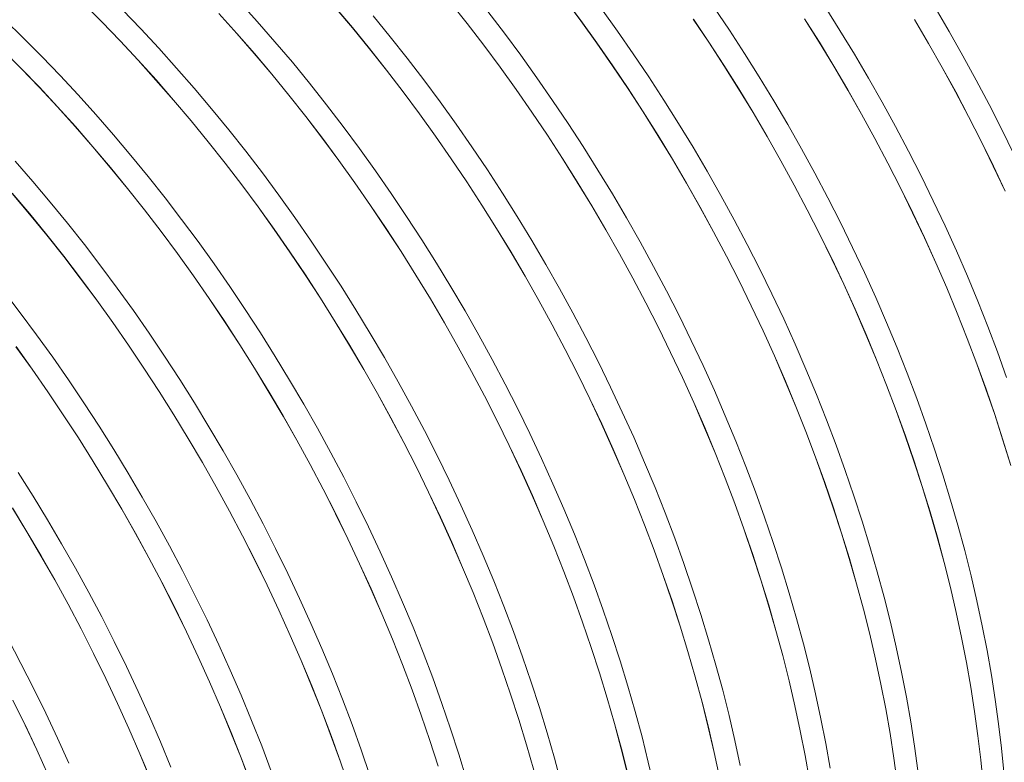
# Model space of a CAD drawing. Units: millimetres. Extents: x 348 to 47982, y -16149 to 12765.
# Drawn here: x 36495 to 37090, y -8054 to -7605 of the extents above; entities that cross this region are included whole.
import ezdxf

# ---------------------------------------------------------------- set-up
doc = ezdxf.new("R2010")
doc.units = ezdxf.units.MM
doc.header["$LTSCALE"] = 35

msp = doc.modelspace()

# ---------------------------------------------------------------- linework, layer by layer
at = {"color": 7, "linetype": 'Continuous', "lineweight": 15}
for p, q in [((36533.58, -7595.129), (36544.724, -7606.31)), ((36544.743, -7606.265), (36533.597, -7595.083)), ((36638.668, -7606.082), (36627.88, -7594.111)), ((36755.216, -7594.387), (36765.424, -7607.293)), ((36765.451, -7607.258), (36755.242, -7594.35)), ((36824.213, -7592.273), (36834.089, -7605.595)), ((36834.119, -7605.562), (36824.241, -7592.239)), ((36568.222, -7610.534), (36557.188, -7599.081)), ((36615.413, -7601.338), (36626.2, -7613.308)), ((36626.223, -7613.267), (36615.434, -7601.295)), ((36685.597, -7597.385), (36696.109, -7609.841)), ((36696.134, -7609.802), (36685.621, -7597.346)), ((36787.943, -7613.193), (36777.896, -7600.073)), ((36856.265, -7611.896), (36846.564, -7598.378)), ((36923.856, -7611.338), (36914.527, -7597.46)), ((36990.665, -7611.445), (36981.733, -7597.244)), ((37056.64, -7612.138), (37048.131, -7597.654)), ((36497.299, -7616.037), (36486.05, -7605.134)), ((36544.724, -7606.31), (36555.757, -7617.762)), ((36555.776, -7617.718), (36544.743, -7606.265)), ((36649.322, -7618.3), (36638.668, -7606.082)), ((36718.944, -7615.304), (36708.579, -7602.618)), ((36765.424, -7607.293), (36775.47, -7620.412)), ((36775.498, -7620.378), (36765.451, -7607.258)), ((36834.089, -7605.595), (36843.79, -7619.111)), ((36843.82, -7619.08), (36834.119, -7605.562)), ((36902.05, -7604.673), (36911.379, -7618.55)), ((36911.411, -7618.522), (36902.082, -7604.644)), ((36969.254, -7604.454), (36978.185, -7618.654)), ((36978.219, -7618.629), (36969.288, -7604.428)), ((37035.65, -7604.861), (37044.159, -7619.344)), ((37044.195, -7619.323), (37035.686, -7604.838)), ((36579.136, -7622.25), (36568.222, -7610.534)), ((36626.2, -7613.308), (36636.854, -7625.524)), ((36636.877, -7625.485), (36626.223, -7613.267)), ((36696.109, -7609.841), (36706.473, -7622.526)), ((36706.499, -7622.489), (36696.134, -7609.802)), ((36797.821, -7626.517), (36787.943, -7613.193)), ((36865.784, -7625.598), (36856.265, -7611.896)), ((36932.99, -7625.383), (36923.856, -7611.338)), ((36999.388, -7625.792), (36990.665, -7611.445)), ((37064.93, -7626.75), (37056.64, -7612.138)), ((36508.444, -7627.22), (36497.299, -7616.037)), ((36555.757, -7617.762), (36566.67, -7629.477)), ((36566.691, -7629.434), (36555.776, -7617.718)), ((36659.836, -7630.757), (36649.322, -7618.3)), ((36729.153, -7628.212), (36718.944, -7615.304)), ((36843.79, -7619.111), (36853.307, -7632.812)), ((36853.339, -7632.783), (36843.82, -7619.08)), ((36911.379, -7618.55), (36920.511, -7632.593)), ((36920.545, -7632.567), (36911.411, -7618.522)), ((36978.185, -7618.654), (36986.907, -7633)), ((36986.943, -7632.977), (36978.219, -7618.629)), ((37044.159, -7619.344), (37052.447, -7633.954)), ((37052.485, -7633.934), (37044.195, -7619.323)), ((36484.837, -7623.268), (36495.981, -7634.449)), ((36495.999, -7634.404), (36484.854, -7623.222)), ((36589.925, -7634.221), (36579.136, -7622.25)), ((36706.473, -7622.526), (36716.681, -7635.432)), ((36716.708, -7635.396), (36706.499, -7622.489)), ((36775.47, -7620.412), (36785.346, -7633.734)), ((36785.376, -7633.701), (36775.498, -7620.378)), ((36941.921, -7639.584), (36932.99, -7625.383)), ((36519.478, -7638.673), (36508.444, -7627.22)), ((36566.67, -7629.477), (36577.457, -7641.447)), ((36577.48, -7641.405), (36566.691, -7629.434)), ((36636.854, -7625.524), (36647.366, -7637.98)), ((36647.39, -7637.941), (36636.877, -7625.485)), ((36670.201, -7643.443), (36659.836, -7630.757)), ((36739.2, -7641.332), (36729.153, -7628.212)), ((36807.522, -7640.035), (36797.821, -7626.517)), ((36875.113, -7639.477), (36865.784, -7625.598)), ((37007.897, -7640.277), (36999.388, -7625.792)), ((37072.994, -7641.479), (37064.93, -7626.75)), ((36495.981, -7634.449), (36507.013, -7645.901)), ((36507.033, -7645.857), (36495.999, -7634.404)), ((36600.579, -7646.439), (36589.925, -7634.221)), ((36716.681, -7635.432), (36726.727, -7648.55)), ((36726.755, -7648.516), (36716.708, -7635.396)), ((36785.346, -7633.734), (36795.047, -7647.25)), ((36795.077, -7647.219), (36785.376, -7633.701)), ((36853.307, -7632.812), (36862.635, -7646.689)), ((36862.668, -7646.661), (36853.339, -7632.783)), ((36920.511, -7632.593), (36929.442, -7646.792)), ((36929.476, -7646.768), (36920.545, -7632.567)), ((36986.907, -7633), (36995.416, -7647.483)), ((36995.452, -7647.462), (36986.943, -7632.977)), ((37052.447, -7633.954), (37060.51, -7648.681)), ((37060.549, -7648.663), (37052.485, -7633.934)), ((36530.393, -7650.389), (36519.478, -7638.673)), ((36577.457, -7641.447), (36588.111, -7653.663)), ((36588.134, -7653.623), (36577.48, -7641.405)), ((36647.366, -7637.98), (36657.729, -7650.665)), ((36657.755, -7650.628), (36647.39, -7637.941)), ((36749.077, -7654.656), (36739.2, -7641.332)), ((36817.041, -7653.737), (36807.522, -7640.035)), ((36884.247, -7653.521), (36875.113, -7639.477)), ((36950.645, -7653.931), (36941.921, -7639.584)), ((37016.187, -7654.889), (37007.897, -7640.277)), ((37080.827, -7656.314), (37072.994, -7641.479)), ((36507.013, -7645.901), (36517.927, -7657.616)), ((36517.948, -7657.573), (36507.033, -7645.857)), ((36611.092, -7658.896), (36600.579, -7646.439)), ((36680.41, -7656.351), (36670.201, -7643.443)), ((36726.727, -7648.55), (36736.603, -7661.872)), ((36736.632, -7661.84), (36726.755, -7648.516)), ((36795.047, -7647.25), (36804.564, -7660.951)), ((36804.596, -7660.922), (36795.077, -7647.219)), ((36862.635, -7646.689), (36871.768, -7660.732)), ((36871.801, -7660.706), (36862.668, -7646.661)), ((36929.442, -7646.792), (36938.164, -7661.139)), ((36938.2, -7661.116), (36929.476, -7646.768)), ((36995.416, -7647.483), (37003.704, -7662.093)), ((37003.742, -7662.073), (36995.452, -7647.462)), ((37060.51, -7648.681), (37068.342, -7663.515)), ((37068.381, -7663.499), (37060.549, -7648.663)), ((36541.182, -7662.36), (36530.393, -7650.389)), ((36588.111, -7653.663), (36598.623, -7666.118)), ((36598.647, -7666.08), (36588.134, -7653.623)), ((36657.729, -7650.665), (36667.938, -7663.571)), ((36667.965, -7663.535), (36657.755, -7650.628)), ((36758.779, -7668.173), (36749.077, -7654.656)), ((36826.37, -7667.616), (36817.041, -7653.737)), ((36893.178, -7667.722), (36884.247, -7653.521)), ((36959.154, -7668.416), (36950.645, -7653.931)), ((37024.251, -7669.617), (37016.187, -7654.889)), ((36517.927, -7657.616), (36528.714, -7669.585)), ((36528.736, -7669.544), (36517.948, -7657.573)), ((36621.457, -7671.582), (36611.092, -7658.896)), ((36690.457, -7669.471), (36680.41, -7656.351)), ((36804.564, -7660.951), (36813.892, -7674.828)), ((36813.925, -7674.8), (36804.596, -7660.922)), ((36871.768, -7660.732), (36880.698, -7674.931)), ((36880.733, -7674.907), (36871.801, -7660.706)), ((37088.423, -7671.246), (37080.827, -7656.314)), ((36551.836, -7674.578), (36541.182, -7662.36)), ((36598.623, -7666.118), (36608.986, -7678.803)), ((36609.012, -7678.766), (36598.647, -7666.08)), ((36667.938, -7663.571), (36677.983, -7676.689)), ((36678.012, -7676.655), (36667.965, -7663.535)), ((36736.603, -7661.872), (36746.303, -7675.389)), ((36746.334, -7675.358), (36736.632, -7661.84)), ((36938.164, -7661.139), (36946.672, -7675.622)), ((36946.709, -7675.6), (36938.2, -7661.116)), ((37003.704, -7662.093), (37011.767, -7676.82)), ((37011.805, -7676.802), (37003.742, -7662.073)), ((37068.342, -7663.515), (37075.937, -7678.445)), ((37075.978, -7678.431), (37068.381, -7663.499)), ((36528.714, -7669.585), (36539.367, -7681.802)), ((36539.391, -7681.762), (36528.736, -7669.544)), ((36631.667, -7684.49), (36621.457, -7671.582)), ((36700.334, -7682.794), (36690.457, -7669.471)), ((36768.297, -7681.876), (36758.779, -7668.173)), ((36835.503, -7681.66), (36826.37, -7667.616)), ((36901.902, -7682.07), (36893.178, -7667.722)), ((36967.443, -7683.028), (36959.154, -7668.416)), ((37032.083, -7684.453), (37024.251, -7669.617)), ((37095.777, -7686.265), (37088.423, -7671.246)), ((36562.349, -7687.034), (36551.836, -7674.578)), ((36608.986, -7678.803), (36619.194, -7691.71)), ((36619.222, -7691.674), (36609.012, -7678.766)), ((36677.983, -7676.689), (36687.86, -7690.011)), ((36687.889, -7689.979), (36678.012, -7676.655)), ((36746.303, -7675.389), (36755.821, -7689.09)), ((36755.852, -7689.061), (36746.334, -7675.358)), ((36813.892, -7674.828), (36823.025, -7688.871)), ((36823.058, -7688.845), (36813.925, -7674.8)), ((36880.698, -7674.931), (36889.421, -7689.277)), ((36889.456, -7689.255), (36880.733, -7674.907)), ((36946.672, -7675.622), (36954.961, -7690.232)), ((36954.998, -7690.212), (36946.709, -7675.6)), ((37011.767, -7676.82), (37019.599, -7691.654)), ((37019.638, -7691.637), (37011.805, -7676.802)), ((37075.937, -7678.445), (37083.291, -7693.462)), ((37083.332, -7693.45), (37075.978, -7678.431)), ((36539.367, -7681.802), (36549.879, -7694.257)), ((36549.904, -7694.219), (36539.391, -7681.762)), ((36641.713, -7697.61), (36631.667, -7684.49)), ((36710.036, -7696.312), (36700.334, -7682.794)), ((36777.627, -7695.755), (36768.297, -7681.876)), ((36844.435, -7695.861), (36835.503, -7681.66)), ((36910.411, -7696.555), (36901.902, -7682.07)), ((36975.507, -7697.756), (36967.443, -7683.028)), ((37039.68, -7699.385), (37032.083, -7684.453)), ((36503.093, -7702.717), (36492.438, -7690.499)), ((36572.714, -7699.721), (36562.349, -7687.034)), ((36687.86, -7690.011), (36697.56, -7703.528)), ((36697.59, -7703.497), (36687.889, -7689.979)), ((36755.821, -7689.09), (36765.149, -7702.967)), ((36765.181, -7702.939), (36755.852, -7689.061)), ((36823.025, -7688.871), (36831.955, -7703.07)), ((36831.99, -7703.046), (36823.058, -7688.845)), ((36889.421, -7689.277), (36897.929, -7703.76)), ((36897.966, -7703.739), (36889.456, -7689.255)), ((36954.961, -7690.232), (36963.024, -7704.959)), ((36963.062, -7704.941), (36954.998, -7690.212)), ((36549.879, -7694.257), (36560.243, -7706.942)), ((36560.269, -7706.905), (36549.904, -7694.219)), ((36619.194, -7691.71), (36629.24, -7704.828)), ((36629.268, -7704.794), (36619.222, -7691.674)), ((36719.554, -7710.015), (36710.036, -7696.312)), ((36786.76, -7709.799), (36777.627, -7695.755)), ((36853.158, -7710.209), (36844.435, -7695.861)), ((36918.7, -7711.167), (36910.411, -7696.555)), ((37019.599, -7691.654), (37027.194, -7706.584)), ((37027.234, -7706.57), (37019.638, -7691.637)), ((37083.291, -7693.462), (37090.398, -7708.555)), ((37090.44, -7708.545), (37083.332, -7693.45)), ((36513.606, -7715.173), (36503.093, -7702.717)), ((36582.923, -7712.629), (36572.714, -7699.721)), ((36651.591, -7710.933), (36641.713, -7697.61)), ((36983.34, -7712.592), (36975.507, -7697.756)), ((37047.034, -7714.404), (37039.68, -7699.385)), ((36560.243, -7706.942), (36570.451, -7719.848)), ((36570.478, -7719.813), (36560.269, -7706.905)), ((36629.24, -7704.828), (36639.117, -7718.15)), ((36639.146, -7718.118), (36629.268, -7704.794)), ((36697.56, -7703.528), (36707.077, -7717.229)), ((36707.109, -7717.199), (36697.59, -7703.497)), ((36765.149, -7702.967), (36774.281, -7717.01)), ((36774.315, -7716.984), (36765.181, -7702.939)), ((36831.955, -7703.07), (36840.678, -7717.416)), ((36840.713, -7717.393), (36831.99, -7703.046)), ((36897.929, -7703.76), (36906.218, -7718.371)), ((36906.255, -7718.351), (36897.966, -7703.739)), ((36963.024, -7704.959), (36970.856, -7719.792)), ((36970.895, -7719.776), (36963.062, -7704.941)), ((37027.194, -7706.584), (37034.548, -7721.601)), ((37034.589, -7721.588), (37027.234, -7706.57)), ((36490.624, -7709.941), (36501.136, -7722.396)), ((36501.161, -7722.358), (36490.648, -7709.901)), ((36592.97, -7725.749), (36582.923, -7712.629)), ((36661.292, -7724.451), (36651.591, -7710.933)), ((36728.883, -7723.893), (36719.554, -7710.015)), ((36795.692, -7724), (36786.76, -7709.799)), ((36861.668, -7724.694), (36853.158, -7710.209)), ((36926.764, -7725.895), (36918.7, -7711.167)), ((36990.936, -7727.524), (36983.34, -7712.592)), ((37054.142, -7729.499), (37047.034, -7714.404)), ((36523.971, -7727.86), (36513.606, -7715.173)), ((36570.451, -7719.848), (36580.497, -7732.967)), ((36580.525, -7732.933), (36570.478, -7719.813)), ((36639.117, -7718.15), (36648.817, -7731.666)), ((36648.847, -7731.636), (36639.146, -7718.118)), ((36707.077, -7717.229), (36716.406, -7731.106)), ((36716.438, -7731.078), (36707.109, -7717.199)), ((36774.281, -7717.01), (36783.212, -7731.209)), ((36783.247, -7731.185), (36774.315, -7716.984)), ((36840.678, -7717.416), (36849.186, -7731.899)), ((36849.223, -7731.878), (36840.713, -7717.393)), ((36906.218, -7718.371), (36914.281, -7733.097)), ((36914.319, -7733.08), (36906.255, -7718.351)), ((36970.856, -7719.792), (36978.451, -7734.723)), ((36978.491, -7734.709), (36970.895, -7719.776)), ((36501.136, -7722.396), (36511.5, -7735.081)), ((36511.526, -7735.044), (36501.161, -7722.358)), ((36602.848, -7739.072), (36592.97, -7725.749)), ((36670.811, -7738.154), (36661.292, -7724.451)), ((36738.017, -7737.938), (36728.883, -7723.893)), ((36804.415, -7738.348), (36795.692, -7724)), ((36869.957, -7739.305), (36861.668, -7724.694)), ((36934.597, -7740.731), (36926.764, -7725.895)), ((37034.548, -7721.601), (37041.655, -7736.694)), ((37041.697, -7736.683), (37034.589, -7721.588)), ((36534.18, -7740.767), (36523.971, -7727.86)), ((36648.817, -7731.666), (36658.334, -7745.368)), ((36658.366, -7745.338), (36648.847, -7731.636)), ((36716.406, -7731.106), (36725.538, -7745.149)), ((36725.572, -7745.122), (36716.438, -7731.078)), ((36783.212, -7731.209), (36791.934, -7745.555)), ((36791.97, -7745.532), (36783.247, -7731.185)), ((36849.186, -7731.899), (36857.474, -7746.509)), ((36857.512, -7746.49), (36849.223, -7731.878)), ((36998.291, -7742.543), (36990.936, -7727.524)), ((37060.998, -7744.66), (37054.142, -7729.499)), ((36511.5, -7735.081), (36521.708, -7747.987)), ((36521.735, -7747.952), (36511.526, -7735.044)), ((36580.497, -7732.967), (36590.373, -7746.289)), ((36590.403, -7746.257), (36580.525, -7732.933)), ((36680.14, -7752.032), (36670.811, -7738.154)), ((36746.948, -7752.139), (36738.017, -7737.938)), ((36812.924, -7752.833), (36804.415, -7738.348)), ((36914.281, -7733.097), (36922.112, -7747.931)), ((36922.152, -7747.915), (36914.319, -7733.08)), ((36978.451, -7734.723), (36985.805, -7749.74)), ((36985.846, -7749.727), (36978.491, -7734.709)), ((37041.655, -7736.694), (37048.51, -7751.853)), ((37048.553, -7751.844), (37041.697, -7736.683)), ((36544.227, -7753.888), (36534.18, -7740.767)), ((36612.549, -7752.59), (36602.848, -7739.072)), ((36878.021, -7754.034), (36869.957, -7739.305)), ((36942.193, -7755.663), (36934.597, -7740.731)), ((37005.399, -7757.638), (36998.291, -7742.543)), ((36521.708, -7747.987), (36531.754, -7761.106)), ((36531.782, -7761.072), (36521.735, -7747.952)), ((36590.373, -7746.289), (36600.074, -7759.805)), ((36600.104, -7759.774), (36590.403, -7746.257)), ((36658.334, -7745.368), (36667.662, -7759.244)), ((36667.695, -7759.217), (36658.366, -7745.338)), ((36725.538, -7745.149), (36734.469, -7759.348)), ((36734.503, -7759.323), (36725.572, -7745.122)), ((36791.934, -7745.555), (36800.443, -7760.038)), ((36800.479, -7760.017), (36791.97, -7745.532)), ((36857.474, -7746.509), (36865.537, -7761.236)), ((36865.576, -7761.218), (36857.512, -7746.49)), ((36922.112, -7747.931), (36929.708, -7762.862)), ((36929.748, -7762.847), (36922.152, -7747.915)), ((36985.805, -7749.74), (36992.912, -7764.833)), ((36992.954, -7764.822), (36985.846, -7749.727)), ((37067.598, -7759.876), (37060.998, -7744.66)), ((36554.105, -7767.211), (36544.227, -7753.888)), ((36622.068, -7766.293), (36612.549, -7752.59)), ((36689.274, -7766.077), (36680.14, -7752.032)), ((36755.672, -7766.487), (36746.948, -7752.139)), ((36821.214, -7767.444), (36812.924, -7752.833)), ((36885.854, -7768.87), (36878.021, -7754.034)), ((36949.548, -7770.682), (36942.193, -7755.663)), ((37048.51, -7751.853), (37055.11, -7767.068)), ((37055.153, -7767.06), (37048.553, -7751.844)), ((36531.754, -7761.106), (36541.63, -7774.428)), ((36541.66, -7774.395), (36531.782, -7761.072)), ((36600.074, -7759.805), (36609.591, -7773.507)), ((36609.623, -7773.477), (36600.104, -7759.774)), ((36667.662, -7759.244), (36676.795, -7773.287)), ((36676.829, -7773.261), (36667.695, -7759.217)), ((36734.469, -7759.348), (36743.191, -7773.694)), ((36743.227, -7773.671), (36734.503, -7759.323)), ((36800.443, -7760.038), (36808.731, -7774.648)), ((36808.769, -7774.629), (36800.479, -7760.017)), ((36865.537, -7761.236), (36873.369, -7776.07)), ((36873.409, -7776.054), (36865.576, -7761.218)), ((37012.255, -7772.799), (37005.399, -7757.638)), ((37073.937, -7775.137), (37067.598, -7759.876)), ((36563.806, -7780.729), (36554.105, -7767.211)), ((36631.397, -7780.171), (36622.068, -7766.293)), ((36698.205, -7780.278), (36689.274, -7766.077)), ((36764.181, -7780.971), (36755.672, -7766.487)), ((36829.278, -7782.173), (36821.214, -7767.444)), ((36929.708, -7762.862), (36937.061, -7777.879)), ((36937.103, -7777.866), (36929.748, -7762.847)), ((36992.912, -7764.833), (36999.767, -7779.992)), ((36999.81, -7779.983), (36992.954, -7764.822)), ((37055.11, -7767.068), (37061.448, -7782.327)), ((37061.492, -7782.322), (37055.153, -7767.06)), ((36495.484, -7782.026), (36485.437, -7768.906)), ((36609.591, -7773.507), (36618.919, -7787.383)), ((36618.952, -7787.356), (36609.623, -7773.477)), ((36676.795, -7773.287), (36685.725, -7787.487)), ((36685.76, -7787.462), (36676.829, -7773.261)), ((36743.191, -7773.694), (36751.699, -7788.177)), ((36751.736, -7788.156), (36743.227, -7773.671)), ((36893.45, -7783.802), (36885.854, -7768.87)), ((36956.656, -7785.777), (36949.548, -7770.682)), ((37018.855, -7788.015), (37012.255, -7772.799)), ((36541.63, -7774.428), (36551.33, -7787.944)), ((36551.361, -7787.913), (36541.66, -7774.395)), ((36808.731, -7774.648), (36816.794, -7789.375)), ((36816.833, -7789.357), (36808.769, -7774.629)), ((36873.369, -7776.07), (36880.965, -7791.001)), ((36881.005, -7790.986), (36873.409, -7776.054)), ((36937.061, -7777.879), (36944.168, -7792.972)), ((36944.21, -7792.961), (36937.103, -7777.866)), ((36999.767, -7779.992), (37006.366, -7795.207)), ((37006.41, -7795.199), (36999.81, -7779.983)), ((37080.011, -7790.433), (37073.937, -7775.137)), ((36505.361, -7795.35), (36495.484, -7782.026)), ((36573.324, -7794.432), (36563.806, -7780.729)), ((36640.53, -7794.216), (36631.397, -7780.171)), ((36706.929, -7794.626), (36698.205, -7780.278)), ((36772.471, -7795.583), (36764.181, -7780.971)), ((36837.11, -7797.009), (36829.278, -7782.173)), ((36900.804, -7798.821), (36893.45, -7783.802)), ((36963.512, -7800.937), (36956.656, -7785.777)), ((37061.448, -7782.327), (37067.521, -7797.621)), ((37067.566, -7797.617), (37061.492, -7782.322)), ((36551.33, -7787.944), (36560.848, -7801.645)), ((36560.879, -7801.616), (36551.361, -7787.913)), ((36618.919, -7787.383), (36628.052, -7801.426)), ((36628.085, -7801.4), (36618.952, -7787.356)), ((36685.725, -7787.487), (36694.448, -7801.833)), ((36694.484, -7801.81), (36685.76, -7787.462)), ((36751.699, -7788.177), (36759.988, -7802.787)), ((36760.025, -7802.768), (36751.736, -7788.156)), ((36816.794, -7789.375), (36824.626, -7804.209)), ((36824.665, -7804.193), (36816.833, -7789.357)), ((36880.965, -7791.001), (36888.318, -7806.018)), ((36888.359, -7806.005), (36881.005, -7790.986)), ((37025.194, -7803.276), (37018.855, -7788.015)), ((37085.816, -7805.753), (37080.011, -7790.433)), ((36515.063, -7808.868), (36505.361, -7795.35)), ((36582.654, -7808.31), (36573.324, -7794.432)), ((36649.462, -7808.417), (36640.53, -7794.216)), ((36715.438, -7809.11), (36706.929, -7794.626)), ((36780.534, -7810.312), (36772.471, -7795.583)), ((36844.707, -7811.941), (36837.11, -7797.009)), ((36944.168, -7792.972), (36951.024, -7808.131)), ((36951.067, -7808.122), (36944.21, -7792.961)), ((37006.366, -7795.207), (37012.705, -7810.466)), ((37012.749, -7810.46), (37006.41, -7795.199)), ((37067.521, -7797.621), (37073.325, -7812.94)), ((37073.371, -7812.937), (37067.566, -7797.617)), ((36492.887, -7802.567), (36502.587, -7816.083)), ((36502.618, -7816.052), (36492.916, -7802.534)), ((36560.848, -7801.645), (36570.176, -7815.522)), ((36570.209, -7815.494), (36560.879, -7801.616)), ((36628.052, -7801.426), (36636.982, -7815.626)), ((36637.017, -7815.601), (36628.085, -7801.4)), ((36694.448, -7801.833), (36702.956, -7816.316)), ((36702.993, -7816.295), (36694.484, -7801.81)), ((36759.988, -7802.787), (36768.051, -7817.514)), ((36768.089, -7817.496), (36760.025, -7802.768)), ((36907.912, -7813.916), (36900.804, -7798.821)), ((36970.112, -7816.154), (36963.512, -7800.937)), ((37031.268, -7818.572), (37025.194, -7803.276)), ((36524.581, -7822.571), (36515.063, -7808.868)), ((36591.787, -7822.355), (36582.654, -7808.31)), ((36658.185, -7822.765), (36649.462, -7808.417)), ((36723.727, -7823.722), (36715.438, -7809.11)), ((36824.626, -7804.209), (36832.221, -7819.14)), ((36832.262, -7819.125), (36824.665, -7804.193)), ((36888.318, -7806.018), (36895.425, -7821.111)), ((36895.467, -7821.1), (36888.359, -7806.005)), ((36951.024, -7808.131), (36957.623, -7823.346)), ((36957.667, -7823.338), (36951.067, -7808.122)), ((37091.347, -7821.086), (37085.816, -7805.753)), ((36570.176, -7815.522), (36579.308, -7829.565)), ((36579.342, -7829.539), (36570.209, -7815.494)), ((36636.982, -7815.626), (36645.705, -7829.972)), ((36645.74, -7829.949), (36637.017, -7815.601)), ((36788.367, -7825.147), (36780.534, -7810.312)), ((36852.061, -7826.96), (36844.707, -7811.941)), ((36914.769, -7829.076), (36907.912, -7813.916)), ((37012.705, -7810.466), (37018.778, -7825.76)), ((37018.823, -7825.756), (37012.749, -7810.46)), ((37073.325, -7812.94), (37078.856, -7828.271)), ((37078.902, -7828.271), (37073.371, -7812.937)), ((36502.587, -7816.083), (36512.105, -7829.784)), ((36512.136, -7829.755), (36502.618, -7816.052)), ((36702.956, -7816.316), (36711.245, -7830.926)), ((36711.282, -7830.906), (36702.993, -7816.295)), ((36768.051, -7817.514), (36775.883, -7832.348)), ((36775.922, -7832.332), (36768.089, -7817.496)), ((36832.221, -7819.14), (36839.575, -7834.157)), ((36839.616, -7834.144), (36832.262, -7819.125)), ((36895.425, -7821.111), (36902.281, -7836.27)), ((36902.323, -7836.261), (36895.467, -7821.1)), ((36976.451, -7831.415), (36970.112, -7816.154)), ((37037.073, -7833.892), (37031.268, -7818.572)), ((36533.91, -7836.449), (36524.581, -7822.571)), ((36600.719, -7836.556), (36591.787, -7822.355)), ((36666.695, -7837.249), (36658.185, -7822.765)), ((36731.791, -7838.451), (36723.727, -7823.722)), ((36795.963, -7840.08), (36788.367, -7825.147)), ((36859.169, -7842.054), (36852.061, -7826.96)), ((36957.623, -7823.346), (36963.961, -7838.605)), ((36964.006, -7838.599), (36957.667, -7823.338)), ((37018.778, -7825.76), (37024.582, -7841.078)), ((37024.628, -7841.076), (37018.823, -7825.756)), ((36512.105, -7829.784), (36521.433, -7843.661)), ((36521.465, -7843.633), (36512.136, -7829.755)), ((36579.308, -7829.565), (36588.239, -7843.764)), ((36588.274, -7843.74), (36579.342, -7829.539)), ((36645.705, -7829.972), (36654.213, -7844.455)), ((36654.25, -7844.434), (36645.74, -7829.949)), ((36711.245, -7830.926), (36719.308, -7845.653)), ((36719.346, -7845.635), (36711.282, -7830.906)), ((36775.883, -7832.348), (36783.478, -7847.278)), ((36783.518, -7847.264), (36775.922, -7832.332)), ((36921.368, -7844.293), (36914.769, -7829.076)), ((36982.525, -7846.711), (36976.451, -7831.415)), ((37078.856, -7828.271), (37084.109, -7843.606)), ((37084.156, -7843.607), (37078.902, -7828.271)), ((36543.044, -7850.494), (36533.91, -7836.449)), ((36609.442, -7850.903), (36600.719, -7836.556)), ((36674.984, -7851.861), (36666.695, -7837.249)), ((36739.624, -7853.286), (36731.791, -7838.451)), ((36839.575, -7834.157), (36846.682, -7849.25)), ((36846.724, -7849.239), (36839.616, -7834.144)), ((36902.281, -7836.27), (36908.88, -7851.484)), ((36908.923, -7851.477), (36902.323, -7836.261)), ((36963.961, -7838.605), (36970.035, -7853.899)), ((36970.08, -7853.895), (36964.006, -7838.599)), ((37042.604, -7849.225), (37037.073, -7833.892)), ((36521.433, -7843.661), (36530.565, -7857.704)), ((36530.599, -7857.678), (36521.465, -7843.633)), ((36588.239, -7843.764), (36596.961, -7858.111)), ((36596.997, -7858.088), (36588.274, -7843.74)), ((36654.213, -7844.455), (36662.501, -7859.065)), ((36662.539, -7859.045), (36654.25, -7844.434)), ((36803.318, -7855.098), (36795.963, -7840.08)), ((36866.025, -7857.215), (36859.169, -7842.054)), ((36927.708, -7859.554), (36921.368, -7844.293)), ((37024.582, -7841.078), (37030.113, -7856.41)), ((37030.159, -7856.41), (37024.628, -7841.076)), ((37084.109, -7843.606), (37089.082, -7858.933)), ((37089.13, -7858.936), (37084.156, -7843.607)), ((36551.975, -7864.695), (36543.044, -7850.494)), ((36617.951, -7865.388), (36609.442, -7850.903)), ((36719.308, -7845.653), (36727.139, -7860.487)), ((36727.179, -7860.471), (36719.346, -7845.635)), ((36783.478, -7847.278), (36790.832, -7862.295)), ((36790.873, -7862.283), (36783.518, -7847.264)), ((36846.682, -7849.25), (36853.537, -7864.409)), ((36853.58, -7864.4), (36846.724, -7849.239)), ((36988.329, -7862.031), (36982.525, -7846.711)), ((37047.858, -7864.562), (37042.604, -7849.225)), ((36683.048, -7866.59), (36674.984, -7851.861)), ((36747.22, -7868.219), (36739.624, -7853.286)), ((36810.426, -7870.193), (36803.318, -7855.098)), ((36872.625, -7872.431), (36866.025, -7857.215)), ((36908.88, -7851.484), (36915.218, -7866.744)), ((36915.263, -7866.738), (36908.923, -7851.477)), ((36970.035, -7853.899), (36975.839, -7869.217)), ((36975.884, -7869.215), (36970.08, -7853.895)), ((37030.113, -7856.41), (37035.366, -7871.745)), ((37035.413, -7871.746), (37030.159, -7856.41)), ((36530.565, -7857.704), (36539.496, -7871.903)), ((36539.53, -7871.879), (36530.599, -7857.678)), ((36596.961, -7858.111), (36605.47, -7872.594)), ((36605.506, -7872.572), (36596.997, -7858.088)), ((36662.501, -7859.065), (36670.564, -7873.792)), ((36670.603, -7873.774), (36662.539, -7859.045)), ((36727.139, -7860.487), (36734.735, -7875.417)), ((36734.775, -7875.403), (36727.179, -7860.471)), ((36790.832, -7862.295), (36797.939, -7877.389)), ((36797.981, -7877.378), (36790.873, -7862.283)), ((36933.781, -7874.85), (36927.708, -7859.554)), ((36993.861, -7877.364), (36988.329, -7862.031)), ((37089.082, -7858.933), (37093.771, -7874.243)), ((37093.819, -7874.248), (37089.13, -7858.936)), ((36560.699, -7879.042), (36551.975, -7864.695)), ((36626.241, -7880), (36617.951, -7865.388)), ((36690.881, -7881.425), (36683.048, -7866.59)), ((36754.575, -7883.237), (36747.22, -7868.219)), ((36853.537, -7864.409), (36860.137, -7879.623)), ((36860.18, -7879.616), (36853.58, -7864.4)), ((36915.218, -7866.744), (36921.292, -7882.038)), ((36921.336, -7882.034), (36915.263, -7866.738)), ((36975.839, -7869.217), (36981.369, -7884.549)), ((36981.416, -7884.549), (36975.884, -7869.215)), ((37052.832, -7879.891), (37047.858, -7864.562)), ((36539.496, -7871.903), (36548.218, -7886.25)), ((36548.254, -7886.227), (36539.53, -7871.879)), ((36605.47, -7872.594), (36613.758, -7887.204)), ((36613.796, -7887.184), (36605.506, -7872.572)), ((36670.564, -7873.792), (36678.396, -7888.626)), ((36678.436, -7888.61), (36670.603, -7873.774)), ((36817.282, -7885.354), (36810.426, -7870.193)), ((36878.964, -7887.693), (36872.625, -7872.431)), ((36939.586, -7890.17), (36933.781, -7874.85)), ((37035.366, -7871.745), (37040.339, -7887.072)), ((37040.386, -7887.075), (37035.413, -7871.746)), ((36503.232, -7892.833), (36494.301, -7878.632)), ((36569.208, -7893.527), (36560.699, -7879.042)), ((36634.305, -7894.728), (36626.241, -7880)), ((36734.735, -7875.417), (36742.089, -7890.434)), ((36742.13, -7890.422), (36734.775, -7875.403)), ((36797.939, -7877.389), (36804.794, -7892.548)), ((36804.837, -7892.538), (36797.981, -7877.378)), ((36860.137, -7879.623), (36866.475, -7894.883)), ((36866.519, -7894.877), (36860.18, -7879.616)), ((36999.115, -7892.701), (36993.861, -7877.364)), ((37057.521, -7895.202), (37052.832, -7879.891)), ((36548.218, -7886.25), (36556.726, -7900.733)), ((36556.763, -7900.711), (36548.254, -7886.227)), ((36698.477, -7896.357), (36690.881, -7881.425)), ((36761.683, -7898.332), (36754.575, -7883.237)), ((36823.882, -7900.57), (36817.282, -7885.354)), ((36921.292, -7882.038), (36927.095, -7897.356)), ((36927.141, -7897.354), (36921.336, -7882.034)), ((36981.369, -7884.549), (36986.623, -7899.884)), ((36986.67, -7899.885), (36981.416, -7884.549)), ((37040.339, -7887.072), (37045.028, -7902.382)), ((37045.076, -7902.386), (37040.386, -7887.075)), ((36511.956, -7907.181), (36503.232, -7892.833)), ((36613.758, -7887.204), (36621.821, -7901.931)), ((36621.86, -7901.913), (36613.796, -7887.184)), ((36678.396, -7888.626), (36685.992, -7903.556)), ((36686.032, -7903.542), (36678.436, -7888.61)), ((36742.089, -7890.434), (36749.196, -7905.528)), ((36749.238, -7905.517), (36742.13, -7890.422)), ((36804.794, -7892.548), (36811.393, -7907.762)), ((36811.437, -7907.755), (36804.837, -7892.538)), ((36885.038, -7902.988), (36878.964, -7887.693)), ((36945.117, -7905.503), (36939.586, -7890.17)), ((37004.088, -7908.03), (36999.115, -7892.701)), ((36577.498, -7908.139), (36569.208, -7893.527)), ((36642.138, -7909.564), (36634.305, -7894.728)), ((36705.832, -7911.376), (36698.477, -7896.357)), ((36768.539, -7913.493), (36761.683, -7898.332)), ((36866.475, -7894.883), (36872.548, -7910.177)), ((36872.593, -7910.173), (36866.519, -7894.877)), ((36927.095, -7897.356), (36932.626, -7912.688)), ((36932.672, -7912.687), (36927.141, -7897.354)), ((37061.923, -7910.485), (37057.521, -7895.202)), ((36490.753, -7900.042), (36499.475, -7914.388)), ((36499.511, -7914.366), (36490.787, -7900.018)), ((36556.726, -7900.733), (36565.015, -7915.343)), ((36565.053, -7915.323), (36556.763, -7900.711)), ((36621.821, -7901.931), (36629.653, -7916.764)), ((36629.692, -7916.748), (36621.86, -7901.913)), ((36685.992, -7903.556), (36693.345, -7918.573)), ((36693.386, -7918.561), (36686.032, -7903.542)), ((36830.221, -7915.832), (36823.882, -7900.57)), ((36890.843, -7918.308), (36885.038, -7902.988)), ((36986.623, -7899.884), (36991.596, -7915.211)), ((36991.643, -7915.214), (36986.67, -7899.885)), ((37045.028, -7902.382), (37049.43, -7917.663)), ((37049.478, -7917.669), (37045.076, -7902.386)), ((36520.465, -7921.666), (36511.956, -7907.181)), ((36585.561, -7922.867), (36577.498, -7908.139)), ((36649.734, -7924.496), (36642.138, -7909.564)), ((36749.196, -7905.528), (36756.051, -7920.687)), ((36756.094, -7920.677), (36749.238, -7905.517)), ((36811.393, -7907.762), (36817.732, -7923.022)), ((36817.776, -7923.016), (36811.437, -7907.755)), ((36872.548, -7910.177), (36878.352, -7925.495)), ((36878.398, -7925.493), (36872.593, -7910.173)), ((36950.372, -7920.84), (36945.117, -7905.503)), ((37008.778, -7923.341), (37004.088, -7908.03)), ((37066.035, -7925.729), (37061.923, -7910.485)), ((36499.475, -7914.388), (36507.983, -7928.871)), ((36508.02, -7928.85), (36499.511, -7914.366)), ((36565.015, -7915.343), (36573.078, -7930.07)), ((36573.116, -7930.052), (36565.053, -7915.323)), ((36629.653, -7916.764), (36637.248, -7931.695)), ((36637.289, -7931.681), (36629.692, -7916.748)), ((36712.939, -7926.471), (36705.832, -7911.376)), ((36775.139, -7928.709), (36768.539, -7913.493)), ((36836.295, -7931.127), (36830.221, -7915.832)), ((36932.626, -7912.688), (36937.88, -7928.023)), ((36937.927, -7928.024), (36932.672, -7912.687)), ((36991.596, -7915.211), (36996.285, -7930.521)), ((36996.333, -7930.525), (36991.643, -7915.214)), ((36528.754, -7936.278), (36520.465, -7921.666)), ((36693.345, -7918.573), (36700.452, -7933.666)), ((36700.494, -7933.655), (36693.386, -7918.561)), ((36756.051, -7920.687), (36762.65, -7935.901)), ((36762.694, -7935.894), (36756.094, -7920.677)), ((36896.374, -7933.642), (36890.843, -7918.308)), ((36955.345, -7936.169), (36950.372, -7920.84)), ((37049.43, -7917.663), (37053.541, -7932.905)), ((37053.59, -7932.913), (37049.478, -7917.669)), ((36593.394, -7937.703), (36585.561, -7922.867)), ((36657.088, -7939.515), (36649.734, -7924.496)), ((36719.796, -7941.632), (36712.939, -7926.471)), ((36781.478, -7943.97), (36775.139, -7928.709)), ((36817.732, -7923.022), (36823.805, -7938.316)), ((36823.85, -7938.312), (36817.776, -7923.016)), ((36878.352, -7925.495), (36883.883, -7940.827)), ((36883.929, -7940.826), (36878.398, -7925.493)), ((36937.88, -7928.023), (36942.853, -7943.35)), ((36942.9, -7943.353), (36937.927, -7928.024)), ((37013.18, -7938.624), (37008.778, -7923.341)), ((37069.853, -7940.923), (37066.035, -7925.729)), ((36507.983, -7928.871), (36516.272, -7943.481)), ((36516.309, -7943.462), (36508.02, -7928.85)), ((36573.078, -7930.07), (36580.91, -7944.903)), ((36580.949, -7944.887), (36573.116, -7930.052)), ((36637.248, -7931.695), (36644.602, -7946.712)), ((36644.643, -7946.699), (36637.289, -7931.681)), ((36700.452, -7933.666), (36707.308, -7948.825)), ((36707.351, -7948.816), (36700.494, -7933.655)), ((36842.1, -7946.447), (36836.295, -7931.127)), ((36901.628, -7948.978), (36896.374, -7933.642)), ((36996.285, -7930.521), (37000.686, -7945.802)), ((37000.735, -7945.808), (36996.333, -7930.525)), ((37053.541, -7932.905), (37057.359, -7948.098)), ((37057.408, -7948.108), (37053.59, -7932.913)), ((36536.818, -7951.006), (36528.754, -7936.278)), ((36600.99, -7952.635), (36593.394, -7937.703)), ((36664.196, -7954.61), (36657.088, -7939.515)), ((36762.65, -7935.901), (36768.989, -7951.161)), ((36769.033, -7951.155), (36762.694, -7935.894)), ((36823.805, -7938.316), (36829.609, -7953.634)), ((36829.655, -7953.632), (36823.85, -7938.312)), ((36960.034, -7951.48), (36955.345, -7936.169)), ((37017.292, -7953.867), (37013.18, -7938.624)), ((36516.272, -7943.481), (36524.335, -7958.208)), ((36524.373, -7958.191), (36516.309, -7943.462)), ((36580.91, -7944.903), (36588.505, -7959.834)), ((36588.545, -7959.82), (36580.949, -7944.887)), ((36726.396, -7956.848), (36719.796, -7941.632)), ((36787.552, -7959.266), (36781.478, -7943.97)), ((36847.631, -7961.781), (36842.1, -7946.447)), ((36883.883, -7940.827), (36889.136, -7956.162)), ((36889.183, -7956.163), (36883.929, -7940.826)), ((36942.853, -7943.35), (36947.542, -7958.659)), ((36947.589, -7958.664), (36942.9, -7943.353)), ((37000.686, -7945.802), (37004.797, -7961.044)), ((37004.846, -7961.052), (37000.735, -7945.808)), ((37073.376, -7956.058), (37069.853, -7940.923)), ((36544.651, -7965.842), (36536.818, -7951.006)), ((36644.602, -7946.712), (36651.709, -7961.805)), ((36651.751, -7961.794), (36644.643, -7946.699)), ((36707.308, -7948.825), (36713.907, -7964.04)), ((36713.95, -7964.032), (36707.351, -7948.816)), ((36768.989, -7951.161), (36775.062, -7966.455)), ((36775.107, -7966.451), (36769.033, -7951.155)), ((36906.602, -7964.308), (36901.628, -7948.978)), ((36964.437, -7966.763), (36960.034, -7951.48)), ((37057.359, -7948.098), (37060.881, -7963.23)), ((37060.931, -7963.242), (37057.408, -7948.108)), ((36524.335, -7958.208), (36532.167, -7973.042)), ((36532.206, -7973.026), (36524.373, -7958.191)), ((36608.345, -7967.654), (36600.99, -7952.635)), ((36671.052, -7969.771), (36664.196, -7954.61)), ((36732.735, -7972.109), (36726.396, -7956.848)), ((36829.609, -7953.634), (36835.14, -7968.966)), ((36835.186, -7968.965), (36829.655, -7953.632)), ((36889.136, -7956.162), (36894.109, -7971.489)), ((36894.157, -7971.492), (36889.183, -7956.163)), ((37021.11, -7969.062), (37017.292, -7953.867)), ((37076.601, -7971.122), (37073.376, -7956.058)), ((36588.505, -7959.834), (36595.859, -7974.851)), ((36595.9, -7974.838), (36588.545, -7959.82)), ((36651.709, -7961.805), (36658.565, -7976.964)), ((36658.607, -7976.955), (36651.751, -7961.794)), ((36713.907, -7964.04), (36720.245, -7979.299)), ((36720.29, -7979.294), (36713.95, -7964.032)), ((36793.356, -7974.586), (36787.552, -7959.266)), ((36852.885, -7977.117), (36847.631, -7961.781)), ((36911.291, -7979.619), (36906.602, -7964.308)), ((36947.542, -7958.659), (36951.943, -7973.94)), ((36951.992, -7973.947), (36947.589, -7958.664)), ((37004.797, -7961.044), (37008.616, -7976.236)), ((37008.665, -7976.246), (37004.846, -7961.052)), ((37060.881, -7963.23), (37064.105, -7978.293)), ((37064.156, -7978.307), (37060.931, -7963.242)), ((36552.247, -7980.774), (36544.651, -7965.842)), ((36615.453, -7982.749), (36608.345, -7967.654)), ((36677.652, -7984.987), (36671.052, -7969.771)), ((36775.062, -7966.455), (36780.866, -7981.773)), ((36780.911, -7981.771), (36775.107, -7966.451)), ((36835.14, -7968.966), (36840.393, -7984.3)), ((36840.44, -7984.302), (36835.186, -7968.965)), ((36968.548, -7982.006), (36964.437, -7966.763)), ((37024.633, -7984.197), (37021.11, -7969.062)), ((36532.167, -7973.042), (36539.762, -7987.973)), ((36539.802, -7987.958), (36532.206, -7973.026)), ((36595.859, -7974.851), (36602.966, -7989.944)), ((36603.008, -7989.933), (36595.9, -7974.838)), ((36738.809, -7987.405), (36732.735, -7972.109)), ((36798.888, -7989.92), (36793.356, -7974.586)), ((36894.109, -7971.489), (36898.798, -7986.798)), ((36898.846, -7986.803), (36894.157, -7971.492)), ((36951.943, -7973.94), (36956.054, -7989.183)), ((36956.103, -7989.191), (36951.992, -7973.947)), ((37008.616, -7976.236), (37012.138, -7991.369)), ((37012.188, -7991.381), (37008.665, -7976.246)), ((37079.525, -7986.106), (37076.601, -7971.122)), ((36495.908, -7993.981), (36488.075, -7979.145)), ((36559.602, -7995.793), (36552.247, -7980.774)), ((36658.565, -7976.964), (36665.164, -7992.179)), ((36665.207, -7992.171), (36658.607, -7976.955)), ((36720.245, -7979.299), (36726.319, -7994.594)), ((36726.363, -7994.589), (36720.29, -7979.294)), ((36780.866, -7981.773), (36786.396, -7997.104)), ((36786.443, -7997.104), (36780.911, -7981.771)), ((36857.859, -7992.446), (36852.885, -7977.117)), ((36915.693, -7994.901), (36911.291, -7979.619)), ((36972.367, -7997.201), (36968.548, -7982.006)), ((37064.105, -7978.293), (37067.029, -7993.276)), ((37067.08, -7993.291), (37064.156, -7978.307)), ((36539.762, -7987.973), (36547.116, -8002.99)), ((36547.157, -8002.977), (36539.802, -7987.958)), ((36622.309, -7997.91), (36615.453, -7982.749)), ((36683.991, -8000.248), (36677.652, -7984.987)), ((36744.613, -8002.725), (36738.809, -7987.405)), ((36840.393, -7984.3), (36845.366, -7999.628)), ((36845.413, -7999.631), (36840.44, -7984.302)), ((36898.798, -7986.798), (36903.2, -8002.079)), ((36903.248, -8002.086), (36898.846, -7986.803)), ((37027.857, -7999.261), (37024.633, -7984.197)), ((37082.147, -8001), (37079.525, -7986.106)), ((36503.504, -8008.913), (36495.908, -7993.981)), ((36602.966, -7989.944), (36609.821, -8005.103)), ((36609.864, -8005.094), (36603.008, -7989.933)), ((36665.164, -7992.179), (36671.502, -8007.438)), ((36671.546, -8007.433), (36665.207, -7992.171)), ((36804.142, -8005.256), (36798.888, -7989.92)), ((36862.548, -8007.758), (36857.859, -7992.446)), ((36956.054, -7989.183), (36959.872, -8004.375)), ((36959.922, -8004.385), (36956.103, -7989.191)), ((37012.138, -7991.369), (37015.362, -8006.432)), ((37015.412, -8006.446), (37012.188, -7991.381)), ((37067.029, -7993.276), (37069.651, -8008.167)), ((37069.702, -8008.184), (37067.08, -7993.291)), ((36566.71, -8010.888), (36559.602, -7995.793)), ((36628.909, -8013.126), (36622.309, -7997.91)), ((36726.319, -7994.594), (36732.122, -8009.912)), ((36732.168, -8009.909), (36726.363, -7994.589)), ((36786.396, -7997.104), (36791.65, -8012.439)), ((36791.697, -8012.441), (36786.443, -7997.104)), ((36845.366, -7999.628), (36850.055, -8014.937)), ((36850.103, -8014.942), (36845.413, -7999.631)), ((36919.805, -8010.145), (36915.693, -7994.901)), ((36975.89, -8012.336), (36972.367, -7997.201)), ((37030.782, -8014.245), (37027.857, -7999.261)), ((36547.116, -8002.99), (36554.223, -8018.083)), ((36554.265, -8018.072), (36547.157, -8002.977)), ((36609.821, -8005.103), (36616.421, -8020.318)), ((36616.464, -8020.31), (36609.864, -8005.094)), ((36690.065, -8015.544), (36683.991, -8000.248)), ((36750.145, -8018.058), (36744.613, -8002.725)), ((36809.115, -8020.585), (36804.142, -8005.256)), ((36903.2, -8002.079), (36907.311, -8017.321)), ((36907.36, -8017.33), (36903.248, -8002.086)), ((36959.872, -8004.375), (36963.395, -8019.508)), ((36963.445, -8019.52), (36959.922, -8004.385)), ((37084.464, -8015.792), (37082.147, -8001)), ((36510.859, -8023.932), (36503.504, -8008.913)), ((36573.566, -8026.048), (36566.71, -8010.888)), ((36671.502, -8007.438), (36677.575, -8022.732)), ((36677.62, -8022.728), (36671.546, -8007.433)), ((36732.122, -8009.912), (36737.653, -8025.243)), ((36737.699, -8025.243), (36732.168, -8009.909)), ((36866.95, -8023.04), (36862.548, -8007.758)), ((36923.624, -8025.34), (36919.805, -8010.145)), ((37015.362, -8006.432), (37018.286, -8021.415)), ((37018.336, -8021.43), (37015.412, -8006.446)), ((37069.651, -8008.167), (37071.968, -8022.958)), ((37072.019, -8022.977), (37069.702, -8008.184)), ((36491.019, -8016.112), (36498.372, -8031.129)), ((36498.414, -8031.116), (36491.059, -8016.097)), ((36635.248, -8028.387), (36628.909, -8013.126)), ((36695.87, -8030.864), (36690.065, -8015.544)), ((36791.65, -8012.439), (36796.623, -8027.767)), ((36796.67, -8027.77), (36791.697, -8012.441)), ((36850.055, -8014.937), (36854.457, -8030.218)), ((36854.505, -8030.225), (36850.103, -8014.942)), ((36907.311, -8017.321), (36911.129, -8032.514)), ((36911.178, -8032.524), (36907.36, -8017.33)), ((36979.114, -8027.4), (36975.89, -8012.336)), ((37033.403, -8029.139), (37030.782, -8014.245)), ((37086.476, -8030.474), (37084.464, -8015.792)), ((36554.223, -8018.083), (36561.078, -8033.242)), ((36561.121, -8033.233), (36554.265, -8018.072)), ((36616.421, -8020.318), (36622.759, -8035.577)), ((36622.803, -8035.571), (36616.464, -8020.31)), ((36677.575, -8022.732), (36683.379, -8038.05)), ((36683.425, -8038.048), (36677.62, -8022.728)), ((36755.399, -8033.395), (36750.145, -8018.058)), ((36813.805, -8035.896), (36809.115, -8020.585)), ((36871.062, -8038.284), (36866.95, -8023.04)), ((36963.395, -8019.508), (36966.619, -8034.571)), ((36966.669, -8034.584), (36963.445, -8019.52)), ((37018.286, -8021.415), (37020.908, -8036.306)), ((37020.958, -8036.323), (37018.336, -8021.43)), ((37071.968, -8022.958), (37073.98, -8037.638)), ((37074.031, -8037.658), (37072.019, -8022.977)), ((36517.966, -8039.027), (36510.859, -8023.932)), ((36580.166, -8041.265), (36573.566, -8026.048)), ((36641.322, -8043.683), (36635.248, -8028.387)), ((36737.653, -8025.243), (36742.907, -8040.578)), ((36742.954, -8040.579), (36737.699, -8025.243)), ((36796.623, -8027.767), (36801.312, -8043.076)), ((36801.36, -8043.081), (36796.67, -8027.77)), ((36927.146, -8040.474), (36923.624, -8025.34)), ((36982.038, -8042.384), (36979.114, -8027.4)), ((37035.721, -8043.931), (37033.403, -8029.139)), ((36498.372, -8031.129), (36505.479, -8046.222)), ((36505.521, -8046.211), (36498.414, -8031.116)), ((36561.078, -8033.242), (36567.677, -8048.456)), ((36567.721, -8048.449), (36561.121, -8033.233)), ((36622.759, -8035.577), (36628.832, -8050.871)), ((36628.877, -8050.867), (36622.803, -8035.571)), ((36701.401, -8046.197), (36695.87, -8030.864)), ((36760.372, -8048.724), (36755.399, -8033.395)), ((36854.457, -8030.218), (36858.568, -8045.46)), ((36858.617, -8045.469), (36854.505, -8030.225)), ((36911.129, -8032.514), (36914.652, -8047.647)), ((36914.701, -8047.659), (36911.178, -8032.524)), ((36966.619, -8034.571), (36969.543, -8049.553)), ((36969.593, -8049.569), (36966.669, -8034.584)), ((37088.181, -8045.034), (37086.476, -8030.474)), ((36524.823, -8054.187), (36517.966, -8039.027)), ((36586.505, -8056.526), (36580.166, -8041.265)), ((36683.379, -8038.05), (36688.91, -8053.382)), ((36688.956, -8053.382), (36683.425, -8038.048)), ((36742.907, -8040.578), (36747.88, -8055.906)), ((36747.927, -8055.909), (36742.954, -8040.579)), ((36818.207, -8051.179), (36813.805, -8035.896)), ((36874.88, -8053.479), (36871.062, -8038.284)), ((36930.371, -8055.539), (36927.146, -8040.474)), ((37020.908, -8036.306), (37023.225, -8051.097)), ((37023.276, -8051.115), (37020.958, -8036.323)), ((37073.98, -8037.638), (37075.684, -8052.196)), ((37075.736, -8052.218), (37074.031, -8037.658)), ((36505.479, -8046.222), (36512.335, -8061.381)), ((36512.378, -8061.372), (36505.521, -8046.211)), ((36647.127, -8059.003), (36641.322, -8043.683)), ((36706.655, -8061.534), (36701.401, -8046.197)), ((36801.312, -8043.076), (36805.713, -8058.357)), ((36805.762, -8058.364), (36801.36, -8043.081)), ((36858.568, -8045.46), (36862.386, -8060.653)), ((36862.435, -8060.663), (36858.617, -8045.469)), ((36914.652, -8047.647), (36917.876, -8062.71)), ((36917.926, -8062.723), (36914.701, -8047.659)), ((36984.66, -8057.278), (36982.038, -8042.384)), ((37037.733, -8058.612), (37035.721, -8043.931)), ((37089.577, -8059.463), (37088.181, -8045.034)), ((36567.677, -8048.456), (36574.016, -8063.716)), ((36574.06, -8063.71), (36567.721, -8048.449)), ((36628.832, -8050.871), (36634.636, -8066.189)), ((36634.682, -8066.187), (36628.877, -8050.867)), ((36688.91, -8053.382), (36694.164, -8068.717)), ((36694.21, -8068.718), (36688.956, -8053.382)), ((36765.062, -8064.035), (36760.372, -8048.724)), ((36822.319, -8066.423), (36818.207, -8051.179)), ((36878.403, -8068.613), (36874.88, -8053.479)), ((36969.543, -8049.553), (36972.164, -8064.445)), ((36972.215, -8064.462), (36969.593, -8049.569)), ((37023.225, -8051.097), (37025.236, -8065.777)), ((37025.288, -8065.797), (37023.276, -8051.115)), ((37075.684, -8052.196), (37077.08, -8066.624)), ((37077.132, -8066.647), (37075.736, -8052.218))]:
    msp.add_line(p, q, dxfattribs=at)

doc.saveas('drawing.dxf')
